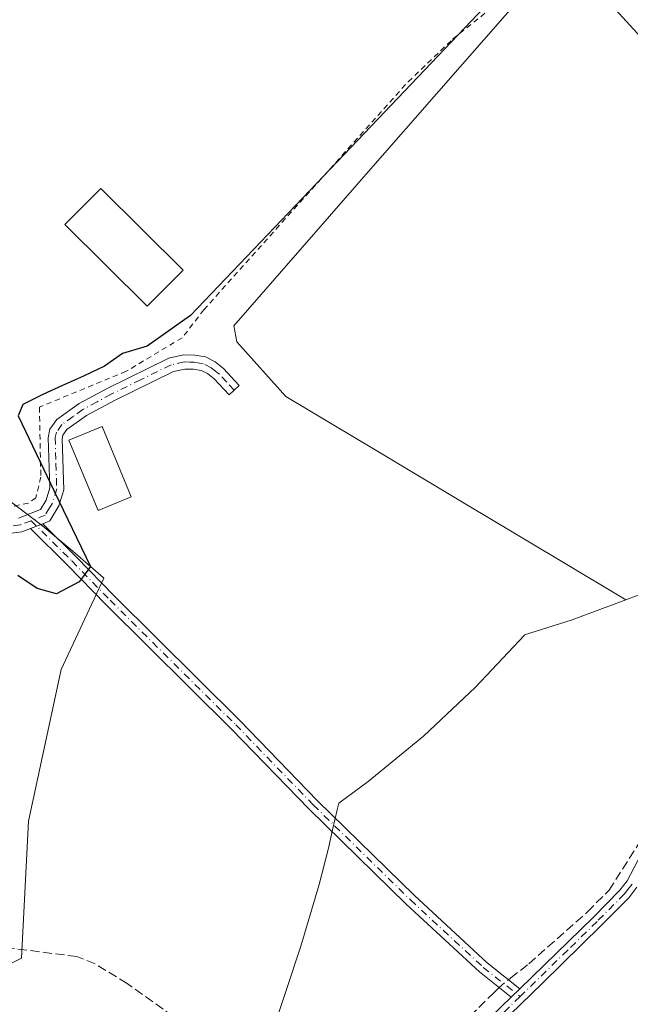
# Model space of a CAD drawing. Units: metres. Extents: x 608768 to 612222, y 4644954 to 4646046.
# Drawn here: x 609008 to 609120, y 4645264 to 4645444 of the extents above; entities that cross this region are included whole.
import ezdxf

# ---------------------------------------------------------------- set-up
doc = ezdxf.new("R2010")
doc.units = ezdxf.units.M
doc.header["$MEASUREMENT"] = 0
for name, pattern in [('DGN Style 2', [1.6480167562047852, 0.988810053722871, -0.6592067024819142]), ('DGN Style 3', [2.307223458686699, 1.648016756204785, -0.6592067024819142]), ('DGN Style 4', [2.6384748266838614, 1.318413404963828, -0.6592067024819142, 0.001648016756204785, -0.6592067024819142])]:
    doc.linetypes.add(name, pattern=pattern)
for name, color, linetype, lineweight in [('Alambrada', 7, 'DGN Style 2', 0), ('Camino Cxs', 7, 'Continuous', 0), ('Camino eje', 30, 'DGN Style 4', 13), ('Corriente artificial lineal', 4, 'DGN Style 3', 13), ('Corriente artificial lineal oculto', 135, 'DGN Style 4', 13), ('Cultivos herbáceos CxS', 92, 'Continuous', 0), ('Cultivos leñosos CxS', 92, 'Continuous', 0), ('Curva de nivel maestra', 30, 'Continuous', 30), ('Edificación ligera Cxs', 1, 'Continuous', 0), ('Pista no pavimentada Cxs', 111, 'Continuous', 0), ('Pista no pavimentada eje', 91, 'DGN Style 4', 0), ('Valla', 7, 'DGN Style 2', 0)]:
    doc.layers.add(name, color=color, linetype=linetype, lineweight=lineweight)

msp = doc.modelspace()

# ---------------------------------------------------------------- linework, layer by layer
at = {"layer": 'Alambrada', "color": 7, "linetype": 'DGN Style 2', "lineweight": 0}
msp.add_polyline3d([(609042.1001000004, 4645390.9101, 401.031799999997), (609079.5201000003, 4645432.6801, 400.2731000000058), (609087.6700999998, 4645440.4801, 400.2160000000004), (609097.9401000004, 4645448.7301, 401.3383999999933)], dxfattribs=at)
at = {"layer": 'Camino Cxs', "color": 7, "linetype": 'Continuous', "lineweight": 0, "extrusion": (0.4090900381622428, 0.1582054880441314, 0.8986747822372302), "elevation": 984423.3079697622, "flags": 128}
msp.add_lwpolyline([(4112981.889350881, -2016052.785231277), (4112981.88935088, -2016055.468902416)], dxfattribs=at)
at = {"layer": 'Camino Cxs', "color": 7, "linetype": 'Continuous', "lineweight": 0, "extrusion": (-0.0008398227935391466, -0.0008178362431187705, 0.9999993129205414), "elevation": -3907.339525238346, "flags": 128}
msp.add_lwpolyline([(609100.092570503, 4645264.868043302), (609098.5035688801, 4645263.320642784)], dxfattribs=at)
msp.add_lwpolyline([(609100.092570503, 4645264.868043302), (609098.5035688801, 4645263.320642784)], dxfattribs=at)
at = {"layer": 'Camino Cxs', "color": 7, "linetype": 'Continuous', "lineweight": 0}
msp.add_polyline3d([(609099.9687000001, 4645266.5101, 403.2641000000003), (609098.3797000004, 4645264.9627, 403.2614999999932), (609092.5755000003, 4645269.574899999, 405.0025000000023), (609079.1725000005, 4645281.9825, 403.4380999999994), (609061.3579000002, 4645299.399900001, 403.6257999999943), (609047.1337000001, 4645314.087099999, 403.4441999999981), (609024.1157000001, 4645336.9067, 405.2600999999996), (609017.1048999997, 4645344.115900001, 412.6659000000073), (609010.3063000003, 4645350.835700001, 404.2201999999961), (609012.5557000004, 4645351.705700001, 403.0430000000051), (609018.6668999996, 4645345.665300001, 410.4081000000006), (609025.6788999997, 4645338.4549, 405.3784000000014), (609048.6984999999, 4645315.6337, 403.414499999999), (609062.9172999999, 4645300.951900001, 403.3950000000041), (609080.6891000001, 4645283.576500001, 403.2635000000009), (609094.0091000004, 4645271.2457, 405.5832999999984)], close=True, dxfattribs=at)
for points in [[(609012.5557000004, 4645351.705700001, 403.0430000000051), (609018.6668999996, 4645345.665300001, 410.4081000000006), (609025.6788999997, 4645338.4549, 405.3784000000014), (609048.6984999999, 4645315.6337, 403.414499999999), (609062.9172999999, 4645300.951900001, 403.3950000000041), (609080.6891000001, 4645283.576500001, 403.2635000000009), (609094.0091000004, 4645271.2457, 405.5832999999984), (609099.9687000001, 4645266.5101, 403.2641000000003)], [(609098.3797000004, 4645264.9627, 403.2614999999932), (609092.5755000003, 4645269.574899999, 405.0025000000023), (609079.1725000005, 4645281.9825, 403.4380999999994), (609061.3579000002, 4645299.399900001, 403.6257999999943), (609047.1337000001, 4645314.087099999, 403.4441999999981), (609024.1157000001, 4645336.9067, 405.2600999999996), (609017.1048999997, 4645344.115900001, 412.6659000000073), (609010.3063000003, 4645350.8358, 404.2201000000059)], [(609121.4501, 4645285.0801, 403.7214999999997), (609119.9401000004, 4645283.1501, 403.9590000000026), (609114.9001000002, 4645278.0601, 404.5197000000044), (609104.1101000002, 4645267.540100001, 403.3000999999931), (609096.2100999998, 4645259.850099999, 403.3669999999984), (609092.7801000001, 4645256.220100001, 403.4655999999959), (609085.7801000001, 4645247.690099999, 407.7994999999937), (609084.1201, 4645249.050100001, 409.5301999999938), (609091.1700999998, 4645257.640100001, 403.6272999999928), (609094.6801000005, 4645261.360099999, 403.4253999999929), (609098.3797000004, 4645264.9627, 403.2614999999932), (609099.9687000001, 4645266.5101, 403.2641000000003), (609113.3901000004, 4645279.5801, 405.3757999999943), (609118.3300999999, 4645284.5701, 404.6398000000045), (609119.6300999997, 4645286.2501, 404.4514000000054), (609124.8400999998, 4645296.1601, 404.320200000002)], [(609099.9687000001, 4645266.5101, 403.2641000000003), (609113.3901000004, 4645279.5801, 405.3757999999943), (609118.3300999999, 4645284.5701, 404.6398000000045), (609119.6300999997, 4645286.2501, 404.4514000000054), (609124.8400999998, 4645296.1601, 404.320200000002)], [(609121.4501, 4645285.0801, 403.7214999999997), (609119.9401000004, 4645283.1501, 403.9590000000026), (609114.9001000002, 4645278.0601, 404.5197000000044), (609104.1101000002, 4645267.540100001, 403.3000999999931), (609096.2100999998, 4645259.850099999, 403.3669999999984), (609092.7801000001, 4645256.220100001, 403.4655999999959), (609085.7801000001, 4645247.690099999, 407.7994999999937), (609084.1201, 4645249.050100001, 409.5301999999938), (609091.1700999998, 4645257.640100001, 403.6272999999928), (609094.6801000005, 4645261.360099999, 403.4253999999929), (609098.3797000004, 4645264.9627, 403.2614999999932)]]:
    msp.add_polyline3d(points, dxfattribs=at)
at = {"layer": 'Camino eje', "color": 30, "linetype": 'DGN Style 4', "lineweight": 13}
for points in [[(609010.4301000005, 4645352.2601, 401.6364999999932), (609017.8859000001, 4645344.890699999, 411.5412000000069), (609024.8973000003, 4645337.6807, 405.2543000000005), (609047.9161, 4645314.860300001, 403.3684000000067), (609062.1375000002, 4645300.175899999, 403.4526999999944), (609079.9309, 4645282.7795, 403.2666999999929), (609093.2922999999, 4645270.410300001, 405.366200000004), (609100.0232999995, 4645265.061699999, 403.2796999999992)], [(609120.5401, 4645285.665100001, 404.0803000000014), (609119.7851, 4645284.700099999, 404.2023999999947), (609119.1350999996, 4645283.860099999, 404.2927000000054), (609114.1451000003, 4645278.8201, 404.9615000000049), (609108.7500999998, 4645273.5601, 403.781799999997), (609100.0232999995, 4645265.061699999, 403.2796999999992)], [(609100.0232999995, 4645265.061699999, 403.2796999999992), (609095.4451000001, 4645260.6051, 403.3954999999987), (609091.9751000004, 4645256.9301, 403.5486999999994), (609084.9501, 4645248.370100001, 408.6818000000058)]]:
    msp.add_polyline3d(points, dxfattribs=at)
at = {"layer": 'Corriente artificial lineal', "color": 4, "linetype": 'DGN Style 3', "lineweight": 13}
for points in [[(609097.9029000001, 4645268.1516, 402.8043999999936), (609098.2701000003, 4645268.440099999, 402.7997999999934), (609101.6201, 4645271.0801, 402.722299999994), (609112.3601000002, 4645280.5801, 402.329700000002), (609116.3300999999, 4645284.540100001, 402.4627000000037), (609123.3400999998, 4645295.5701, 402.4275999999954), (609127.7600999996, 4645309.4301, 402.2690000000002)], [(609066.4501, 4645236.3201, 403.261599999998), (609063.2100999998, 4645237.860099999, 403.2315999999992), (609058.0701000001, 4645245.2401, 402.9321000000054), (609055.0000999998, 4645248.3301, 402.9475999999996), (609048.7701000003, 4645253.1801, 403.0923999999941), (609042.1201, 4645257.4301, 403.0773000000045), (609028.0500999996, 4645267.450099999, 402.9667000000045), (609022.1801000005, 4645271.050100001, 402.8003999999929), (609018.8101000005, 4645272.4101, 402.8239999999932), (609003.0201000003, 4645274.390100001, 402.5650000000023), (608996.1123000003, 4645273.391899999, 401.9524999999995), (608986.3227000004, 4645269.687799999, 401.6144000000059), (608979.9726999998, 4645264.1315, 401.675900000002), (608970.9768000003, 4645254.871099999, 402.1448999999994), (608955.3663999997, 4645232.3814, 402.1270999999979), (608946.6350999996, 4645216.771000001, 401.8745000000054), (608924.6745999996, 4645184.756300001, 401.7669000000024), (608920.6560000004, 4645176.647299999, 401.7209000000003)], [(609066.4501, 4645236.3201, 403.261599999998), (609069.0701000001, 4645239.600099999, 403.1119999999937), (609073.7100999998, 4645243.950099999, 403.1171000000031), (609085.9001000002, 4645256.600099999, 403.1598999999987), (609095.1901000004, 4645265.7301, 402.8920999999973), (609096.1892999997, 4645266.703299999, 402.8601000000053)]]:
    msp.add_polyline3d(points, dxfattribs=at)
at = {"layer": 'Corriente artificial lineal oculto', "color": 135, "linetype": 'DGN Style 4', "lineweight": 13, "extrusion": (-0.002904861105408148, 0.0418619818687431, 0.9991191802062352), "elevation": 193093.2359321206, "flags": 128}
msp.add_lwpolyline([(-929203.2553354021, -4587896.837050178), (-929203.831305756, -4587897.325579894), (-929205.0650830681, -4587898.164421162)], dxfattribs=at)
at = {"layer": 'Cultivos herbáceos CxS', "color": 92, "linetype": 'Continuous', "lineweight": 0}
for points in [[(609126.5898000002, 4645340.858300001, 401.2223999999987), (609127.6001000004, 4645342.840100001, 401.1664000000019), (609137.0701000001, 4645365.9301, 400.9281999999948), (609146.5401999997, 4645389.020099999, 400.8693000000058), (609151.8201000001, 4645406.5101, 400.7811999999976), (609149.8101000005, 4645410.5101, 400.5127999999968), (609141.2474999996, 4645419.9101, 400.3451000000059), (609132.6851000005, 4645429.3101, 400.2929000000004), (609124.1224999996, 4645438.710100001, 400.1153000000049), (609115.5601000005, 4645448.110099999, 399.8451999999961), (609111.4600999998, 4645451.190099999, 399.6750000000029), (609106.0000999998, 4645451.960100001, 399.6579999999958), (609103.5601000005, 4645451.220100001, 399.5856000000058), (609097.7001, 4645445.3101, 400.0108000000037)], [(608987.4801000003, 4645259.514699999, 403.0739000000031), (608994.7561999997, 4645264.145, 403.0966000000044), (608999.3864000002, 4645267.452199999, 403.2461000000039), (609008.6469000002, 4645272.0825, 403.040599999993), (609009.9698000001, 4645297.217900001, 402.2292000000016), (609015.9228999997, 4645324.999299999, 402.5035000000062), (609023.7620999999, 4645341.7465, 401.8252999999968), (609023.6201, 4645341.870100001, 401.795299999998), (609021.2878999999, 4645343.8871, 401.1827999999951), (609018.0701000001, 4645346.670100001, 400.218200000003), (609012.5301000001, 4645351.300100001, 399.6245999999956), (609003.0702000001, 4645358.4801, 398.9516000000003), (608995.2200999996, 4645364.290100001, 399.1086000000068), (608990.5401, 4645369.640100001, 399.2400000000052), (608983.6700999998, 4645387.2301, 399.1757999999973), (608974.1300999997, 4645406.880100001, 399.1472000000067), (608962.5800999999, 4645421.5701, 399.0553000000073), (608951.0301000001, 4645436.2601, 399.0629999999946), (608950.3101000005, 4645437.030099999, 399.0942000000068), (608949.5301999999, 4645437.7301, 399.162599999996), (608948.7101999996, 4645438.380100001, 399.2320999999938), (608947.8400999998, 4645438.970100001, 399.3129000000045), (608951.8002000004, 4645446.9301, 398.7422999999981)], [(609232.6453, 4645417.324300001, 400.4177000000054), (609216.1385000005, 4645407.529899999, 400.7258000000002), (609214.0800000001, 4645406.324899999, 400.7975000000006), (609213.7912999997, 4645406.158500001, 400.8062999999966), (609199.4118999997, 4645392.956499999, 400.4940000000061), (609196.8324999996, 4645390.629100001, 400.5148999999947), (609177.7824999997, 4645373.7391, 400.6640000000043), (609176.9691000005, 4645373.0219, 400.6812000000064), (609166.8523000004, 4645364.7193, 400.8160999999964), (609156.2138999999, 4645357.096100001, 400.9084000000003), (609145.0998999998, 4645350.184900001, 401.1206999999995), (609133.5576999999, 4645344.015500001, 401.2955999999977), (609126.5898000002, 4645340.858300001, 401.2223999999987), (609127.6001000004, 4645342.840100001, 401.1664000000019), (609137.0701000001, 4645365.9301, 400.9281999999948), (609146.5401999997, 4645389.020099999, 400.8693000000058), (609151.8201000001, 4645406.5101, 400.7811999999976), (609149.8101000005, 4645410.5101, 400.5127999999968), (609141.2474999996, 4645419.9101, 400.3451000000059), (609132.6851000005, 4645429.3101, 400.2929000000004), (609124.1224999996, 4645438.710100001, 400.1153000000049), (609115.5601000005, 4645448.110099999, 399.8451999999961)], [(609097.7001, 4645445.3101, 400.0108000000037), (609085.1624999996, 4645430.977499999, 400.0935000000027), (609072.6250999998, 4645416.645099999, 400.421199999997), (609060.0875000004, 4645402.3125, 400.3200999999972), (609047.5500999996, 4645387.9801, 400.675900000002), (609048.1402000004, 4645385.0101, 400.8335999999982), (609057.1101000002, 4645375.0001, 401.0812000000006), (609073.7600999996, 4645365.0525, 401.1827999999951), (609090.4101, 4645355.1051, 401.146900000007), (609107.0602000002, 4645345.157500001, 401.1946000000025), (609119.4130999995, 4645337.7773, 401.2323000000033), (609109.3879000006, 4645334.003900001, 401.8570000000037), (609100.8397000004, 4645331.314300001, 401.8671000000031), (609100.8278999999, 4645331.3007, 401.8671999999933), (609091.8812999995, 4645321.748500001, 401.872199999998), (609082.3290999997, 4645312.801899999, 401.8812000000034), (609072.2122999998, 4645304.499299999, 401.8319000000047), (609066.7955, 4645300.486099999, 402.1582999999956), (609066.5191000003, 4645299.290100001, 402.2790999999997), (609065.6744999997, 4645295.637900001, 402.5227000000014), (609064.8975999998, 4645292.278700001, 402.6021000000038), (609063.2251000004, 4645285.576099999, 402.5850000000065), (609059.8494999995, 4645274.313300001, 402.5930999999982), (609051.2094999999, 4645248.293299999, 403.1741999999941)], [(609097.7001, 4645445.3101, 400.0108000000037), (609085.1624999996, 4645430.977499999, 400.0935000000027), (609072.6250999998, 4645416.645099999, 400.421199999997), (609060.0875000004, 4645402.3125, 400.3200999999972), (609047.5500999996, 4645387.9801, 400.675900000002), (609048.1402000004, 4645385.0101, 400.8335999999982), (609057.1101000002, 4645375.0001, 401.0812000000006), (609073.7600999996, 4645365.0525, 401.1827999999951), (609090.4101, 4645355.1051, 401.146900000007), (609107.0602000002, 4645345.157500001, 401.1946000000025), (609119.4130999995, 4645337.7773, 401.2323000000033)], [(608947.8400999998, 4645438.970100001, 399.3129000000045), (608948.7101999996, 4645438.380100001, 399.2320999999938), (608949.5301999999, 4645437.7301, 399.162599999996), (608950.3101000005, 4645437.030099999, 399.0942000000068), (608951.0301000001, 4645436.2601, 399.0629999999946), (608962.5800999999, 4645421.5701, 399.0553000000073), (608974.1300999997, 4645406.880100001, 399.1472000000067), (608983.6700999998, 4645387.2301, 399.1757999999973), (608990.5401, 4645369.640100001, 399.2400000000052), (608995.2200999996, 4645364.290100001, 399.1086000000068), (609003.0702000001, 4645358.4801, 398.9516000000003), (609012.5301000001, 4645351.300100001, 399.6245999999956), (609018.0701000001, 4645346.670100001, 400.218200000003), (609021.2878999999, 4645343.8871, 401.1827999999951), (609023.6201, 4645341.870100001, 401.795299999998), (609023.7620999999, 4645341.7465, 401.8252999999968), (609015.9228999997, 4645324.999299999, 402.5035000000062), (609009.9698000001, 4645297.217900001, 402.2292000000016), (609008.6469000002, 4645272.0825, 403.040599999993), (608999.3864000002, 4645267.452199999, 403.2461000000039), (608994.7561999997, 4645264.145, 403.0966000000044), (608987.4801000003, 4645259.514699999, 403.0739000000031)], [(608947.8400999998, 4645438.970100001, 399.3129000000045), (608948.7101999996, 4645438.380100001, 399.2320999999938), (608949.5301999999, 4645437.7301, 399.162599999996), (608950.3101000005, 4645437.030099999, 399.0942000000068), (608951.0301000001, 4645436.2601, 399.0629999999946), (608962.5800999999, 4645421.5701, 399.0553000000073), (608974.1300999997, 4645406.880100001, 399.1472000000067), (608983.6700999998, 4645387.2301, 399.1757999999973), (608990.5401, 4645369.640100001, 399.2400000000052), (608995.2200999996, 4645364.290100001, 399.1086000000068), (609003.0702000001, 4645358.4801, 398.9516000000003), (609012.5301000001, 4645351.300100001, 399.6245999999956), (609018.0701000001, 4645346.670100001, 400.218200000003), (609021.2878999999, 4645343.8871, 401.1827999999951), (609023.6201, 4645341.870100001, 401.795299999998), (609023.7620999999, 4645341.7465, 401.8252999999968), (609015.9228999997, 4645324.999299999, 402.5035000000062), (609009.9698000001, 4645297.217900001, 402.2292000000016), (609008.6469000002, 4645272.0825, 403.040599999993), (608999.3864000002, 4645267.452199999, 403.2461000000039), (608994.7561999997, 4645264.145, 403.0966000000044), (608987.4801000003, 4645259.514699999, 403.0739000000031)], [(609003.0702000001, 4645358.4801, 398.9516000000003), (609012.5301000001, 4645351.300100001, 399.6245999999956), (609018.0701000001, 4645346.670100001, 400.218200000003), (609021.2878999999, 4645343.8871, 401.1827999999951), (609023.6201, 4645341.870100001, 401.795299999998), (609023.7620999999, 4645341.7465, 401.8252999999968), (609015.9228999997, 4645324.999299999, 402.5035000000062), (609009.9698000001, 4645297.217900001, 402.2292000000016), (609008.6469000002, 4645272.0825, 403.040599999993), (608999.3864000002, 4645267.452199999, 403.2461000000039)], [(609119.4130999995, 4645337.7773, 401.2323000000033), (609109.3879000006, 4645334.003900001, 401.8570000000037), (609100.8397000004, 4645331.314300001, 401.8671000000031), (609100.8278999999, 4645331.3007, 401.8671999999933), (609091.8812999995, 4645321.748500001, 401.872199999998), (609082.3290999997, 4645312.801899999, 401.8812000000034), (609072.2122999998, 4645304.499299999, 401.8319000000047), (609066.7955, 4645300.486099999, 402.1582999999956), (609066.5191000003, 4645299.290100001, 402.2790999999997), (609065.6744999997, 4645295.637900001, 402.5227000000014), (609064.8975999998, 4645292.278700001, 402.6021000000038), (609063.2251000004, 4645285.576099999, 402.5850000000065), (609059.8494999995, 4645274.313300001, 402.5930999999982), (609051.2094999999, 4645248.293299999, 403.1741999999941), (609050.7858999996, 4645247.032099999, 403.2165999999997), (609046.1759000003, 4645234.783299999, 403.1695999999938), (609040.7746000001, 4645222.862299999, 403.1851000000024), (609034.6051000003, 4645211.319900001, 403.1839999999939), (609030.9797999999, 4645205.49, 403.5037000000011)]]:
    msp.add_polyline3d(points, dxfattribs=at)
at = {"layer": 'Cultivos leñosos CxS', "color": 92, "linetype": 'Continuous', "lineweight": 0, "extrusion": (0.2447058221962749, -0.5674771276597315, 0.7861862185044367), "elevation": -2486752.428768419, "flags": 128}
msp.add_lwpolyline([(2398757.516962096, 3164214.244643429), (2398752.08007546, 3164214.118104097), (2398749.706877251, 3164214.260663114)], dxfattribs=at)
at = {"layer": 'Cultivos leñosos CxS', "color": 92, "linetype": 'Continuous', "lineweight": 0}
for points in [[(609126.5898000002, 4645340.858300001, 401.2223999999987), (609127.6001000004, 4645342.840100001, 401.1664000000019), (609137.0701000001, 4645365.9301, 400.9281999999948), (609146.5401999997, 4645389.020099999, 400.8693000000058), (609151.8201000001, 4645406.5101, 400.7811999999976), (609149.8101000005, 4645410.5101, 400.5127999999968), (609141.2474999996, 4645419.9101, 400.3451000000059), (609132.6851000005, 4645429.3101, 400.2929000000004), (609124.1224999996, 4645438.710100001, 400.1153000000049), (609115.5601000005, 4645448.110099999, 399.8451999999961), (609111.4600999998, 4645451.190099999, 399.6750000000029), (609106.0000999998, 4645451.960100001, 399.6579999999958), (609103.5601000005, 4645451.220100001, 399.5856000000058), (609097.7001, 4645445.3101, 400.0108000000037)], [(609115.5601000005, 4645448.110099999, 399.8451999999961), (609124.1224999996, 4645438.710100001, 400.1153000000049), (609132.6851000005, 4645429.3101, 400.2929000000004), (609141.2474999996, 4645419.9101, 400.3451000000059), (609149.8101000005, 4645410.5101, 400.5127999999968), (609151.8201000001, 4645406.5101, 400.7811999999976), (609146.5401999997, 4645389.020099999, 400.8693000000058), (609137.0701000001, 4645365.9301, 400.9281999999948), (609127.6001000004, 4645342.840100001, 401.1664000000019), (609126.5898000002, 4645340.858300001, 401.2223999999987), (609121.6366999998, 4645338.6141, 401.1441999999952), (609119.4130999995, 4645337.7773, 401.2323000000033), (609107.0602000002, 4645345.157500001, 401.1946000000025), (609090.4101, 4645355.1051, 401.146900000007), (609073.7600999996, 4645365.0525, 401.1827999999951), (609057.1101000002, 4645375.0001, 401.0812000000006), (609048.1402000004, 4645385.0101, 400.8335999999982), (609047.5500999996, 4645387.9801, 400.675900000002), (609060.0875000004, 4645402.3125, 400.3200999999972), (609072.6250999998, 4645416.645099999, 400.421199999997), (609085.1624999996, 4645430.977499999, 400.0935000000027), (609097.7001, 4645445.3101, 400.0108000000037)], [(609097.7001, 4645445.3101, 400.0108000000037), (609085.1624999996, 4645430.977499999, 400.0935000000027), (609072.6250999998, 4645416.645099999, 400.421199999997), (609060.0875000004, 4645402.3125, 400.3200999999972), (609047.5500999996, 4645387.9801, 400.675900000002), (609048.1402000004, 4645385.0101, 400.8335999999982), (609057.1101000002, 4645375.0001, 401.0812000000006), (609073.7600999996, 4645365.0525, 401.1827999999951), (609090.4101, 4645355.1051, 401.146900000007), (609107.0602000002, 4645345.157500001, 401.1946000000025), (609119.4130999995, 4645337.7773, 401.2323000000033)]]:
    msp.add_polyline3d(points, dxfattribs=at)
at = {"layer": 'Curva de nivel maestra', "color": 30, "linetype": 'Continuous', "lineweight": 30, "elevation": 400, "flags": 128}
msp.add_lwpolyline([(609093.5099999999, 4645446.360099999), (609080.0499999998, 4645432.2301), (609066.5800000001, 4645418.100099999), (609039.6600000003, 4645389.840100001), (609031.7000000002, 4645384.2301), (609027.1600000003, 4645382.9001), (609023.8700000001, 4645380.550100001), (609020.04, 4645378.710100001), (609016.2100000001, 4645377.050100001), (609012.5599999996, 4645375.4001), (609008.9100000003, 4645373.5601), (609008.0700000003, 4645371.440099999), (609014.6799999997, 4645357.6601), (609021.29, 4645343.890100001), (609020.3200000003, 4645342.540100001), (609019.4299999997, 4645341.290100001), (609019.2400000002, 4645341.030099999), (609015.0700000003, 4645338.840100001), (609011.54, 4645339.8201), (609007.9699999997, 4645342.200099999)], dxfattribs=at)
at = {"layer": 'Edificación ligera Cxs', "color": 1, "linetype": 'Continuous', "lineweight": 0}
for points in [[(609038.2901, 4645398.1801, 399.4542999999976), (609031.7001, 4645391.5601, 399.6725000000006), (609016.6300999997, 4645406.520099999, 399.3853999999992), (609023.2301000003, 4645413.1501, 399.9348000000027), (609038.2901, 4645398.1801, 399.4542999999976)], [(609028.7801000001, 4645356.6501, 404.9106000000029), (609022.7001, 4645354.130100001, 404.3343000000023), (609017.3400999998, 4645367.0101, 404.4351000000024), (609023.4200999998, 4645369.530099999, 405.4182000000001), (609028.7801000001, 4645356.6501, 404.9106000000029)]]:
    msp.add_polyline3d(points, dxfattribs=at)
for points in [[(609038.2901, 4645398.1801, 399.9348000000027), (609031.7001, 4645391.5601, 399.9348000000027), (609016.6300999997, 4645406.520099999, 399.9348000000027), (609023.2301000003, 4645413.1501, 399.9348000000027)], [(609028.7801000001, 4645356.6501, 405.4182000000001), (609022.7001, 4645354.130100001, 405.4182000000001), (609017.3400999998, 4645367.0101, 405.4182000000001), (609023.4200999998, 4645369.530099999, 405.4182000000001)]]:
    msp.add_3dface(points, dxfattribs=at)
at = {"layer": 'Pista no pavimentada Cxs', "color": 111, "linetype": 'Continuous', "lineweight": 0, "extrusion": (0.4090900381622428, 0.1582054880441314, 0.8986747822372302), "elevation": 984423.3079697622, "flags": 128}
msp.add_lwpolyline([(4112981.889350881, -2016052.785231277), (4112981.88935088, -2016055.468902416)], dxfattribs=at)
at = {"layer": 'Pista no pavimentada Cxs', "color": 111, "linetype": 'Continuous', "lineweight": 0}
for points in [[(609010.3063000003, 4645350.8358, 404.2201000000059), (609008.7401000002, 4645350.2301, 404.827099999995), (609006.4001000002, 4645349.920100001, 405.3570000000037), (609003.9101, 4645350.0701, 406.0982999999979), (609001.3800999997, 4645350.9801, 407.0437999999995), (608998.7901, 4645352.6601, 410.8537000000069), (608996.6001000004, 4645354.870100001, 413.858699999997), (608994.6001000004, 4645357.300100001, 416.0835999999982), (608992.0800999999, 4645361.670100001, 419.3068999999959), (608989.7100999998, 4645366.2301, 418.4376000000047), (608986.2600999996, 4645374.200099999, 416.5262999999977), (608978.8501000004, 4645392.600099999, 411.3867999999929), (608972.7500999998, 4645404.3201, 400.2621999999974), (608970.0601000005, 4645408.210100001, 401.6943000000028), (608944.3901000004, 4645439.620100001, 399.5929999999935), (608941.9600999998, 4645440.225099999, 400.090400000001), (608938.0601000005, 4645439.020099999, 402.3197999999975), (608932.1801000005, 4645436.1801, 405.2706999999937), (608927.9101, 4645435.7301, 402.6546999999992), (608924.0500999996, 4645436.380100001, 401.6021999999939), (608919.0000999998, 4645438.090100001, 404.3341999999975)], [(609008.1001000004, 4645352.7301, 400.9410000000062), (609012.1201, 4645354.290100001, 400.9704000000056), (609013.1601, 4645356.0101, 400.5354999999981), (609013.8400999998, 4645358.280099999, 400.3031999999948), (609013.5301000001, 4645367.450099999, 403.8046000000031), (609013.8601000002, 4645369.0001, 406.7195999999968), (609015.1601, 4645370.790100001, 410.3323999999994), (609019.2200999996, 4645373.720100001, 410.2041000000027), (609024.5100999996, 4645376.5701, 403.6141000000061), (609035.6401000004, 4645382.020099999, 401.6226000000024), (609038.3800999997, 4645382.620100001, 401.5837999999931), (609040.4101, 4645382.5601, 401.3859999999986), (609042.3701, 4645382.2601, 401.257700000002), (609044.1300999997, 4645381.370100001, 401.5295999999944), (609045.7100999998, 4645380.120100001, 401.8007999999973), (609048.5800999999, 4645377.030099999, 402.1817000000011), (609046.6901000004, 4645375.290100001, 402.497199999998), (609043.9700999996, 4645378.2401, 402.1589999999997), (609042.7401000002, 4645379.200099999, 401.9734999999928), (609041.5800999999, 4645379.790100001, 401.8119000000006), (609040.1801000005, 4645380.0001, 401.7479000000022), (609038.6201, 4645380.050100001, 401.7194000000018), (609036.4901000002, 4645379.5801, 401.6196999999956), (609025.6801000005, 4645374.300100001, 404.2167999999947), (609020.5900999998, 4645371.540100001, 407.6140000000014), (609016.9901000002, 4645368.950099999, 407.2792000000045), (609016.2500999998, 4645367.9301, 405.2274999999936), (609016.1001000004, 4645367.2301, 404.2565999999933), (609016.4101, 4645357.940099999, 400.4844000000012), (609015.5201000003, 4645354.970100001, 400.9285999999993), (609013.8601000002, 4645352.210100001, 402.045299999998), (609012.5557000004, 4645351.705700001, 403.0430000000051), (609010.3063000003, 4645350.835700001, 404.2201999999961), (609008.7401000002, 4645350.2301, 404.827099999995), (609006.4001000002, 4645349.920100001, 405.3570000000037)], [(609008.1001000004, 4645352.7301, 400.9410000000062), (609012.1201, 4645354.290100001, 400.9704000000056), (609013.1601, 4645356.0101, 400.5354999999981), (609013.8400999998, 4645358.280099999, 400.3031999999948), (609013.5301000001, 4645367.450099999, 403.8046000000031), (609013.8601000002, 4645369.0001, 406.7195999999968), (609015.1601, 4645370.790100001, 410.3323999999994), (609019.2200999996, 4645373.720100001, 410.2041000000027), (609024.5100999996, 4645376.5701, 403.6141000000061), (609035.6401000004, 4645382.020099999, 401.6226000000024), (609038.3800999997, 4645382.620100001, 401.5837999999931), (609040.4101, 4645382.5601, 401.3859999999986), (609042.3701, 4645382.2601, 401.257700000002), (609044.1300999997, 4645381.370100001, 401.5295999999944), (609045.7100999998, 4645380.120100001, 401.8007999999973), (609048.5800999999, 4645377.030099999, 402.1817000000011), (609046.6901000004, 4645375.290100001, 402.497199999998), (609043.9700999996, 4645378.2401, 402.1589999999997), (609042.7401000002, 4645379.200099999, 401.9734999999928), (609041.5800999999, 4645379.790100001, 401.8119000000006), (609040.1801000005, 4645380.0001, 401.7479000000022), (609038.6201, 4645380.050100001, 401.7194000000018), (609036.4901000002, 4645379.5801, 401.6196999999956), (609025.6801000005, 4645374.300100001, 404.2167999999947), (609020.5900999998, 4645371.540100001, 407.6140000000014), (609016.9901000002, 4645368.950099999, 407.2792000000045), (609016.2500999998, 4645367.9301, 405.2274999999936), (609016.1001000004, 4645367.2301, 404.2565999999933), (609016.4101, 4645357.940099999, 400.4844000000012), (609015.5201000003, 4645354.970100001, 400.9285999999993), (609013.8601000002, 4645352.210100001, 402.045299999998), (609012.5557000004, 4645351.705700001, 403.0430000000051)]]:
    msp.add_polyline3d(points, dxfattribs=at)
at = {"layer": 'Pista no pavimentada eje', "color": 91, "linetype": 'DGN Style 4', "lineweight": 0}
for points in [[(609047.6350999996, 4645376.1601, 402.3205000000016), (609046.2751000002, 4645377.6351, 402.178700000004), (609044.8400999998, 4645379.1801, 401.9606000000058), (609044.2251000004, 4645379.6601, 401.8709999999992), (609043.4351000005, 4645380.2851, 401.733699999997), (609041.9751000004, 4645381.0251, 401.5559000000067), (609040.9951, 4645381.175100001, 401.5576000000001), (609040.2950999998, 4645381.280099999, 401.5669999999955), (609039.5151000004, 4645381.3051, 401.5948999999964), (609038.5000999998, 4645381.335100001, 401.6339000000008), (609036.0651000004, 4645380.800100001, 401.6055999999954), (609030.5000999998, 4645378.075099999, 401.2799999999988), (609025.0950999996, 4645375.4351, 403.8261999999959), (609022.5500999996, 4645374.0551, 404.5752999999968), (609019.9051000001, 4645372.630100001, 409.4382000000041), (609018.1051000003, 4645371.335100001, 410.9573999999994), (609016.0751, 4645369.870100001, 408.8003999999929), (609015.0551000005, 4645368.465100001, 405.9695000000065), (609014.8525, 4645367.515100001, 404.1511000000028), (609014.9700999996, 4645362.755100001, 401.5338999999949), (609015.1250999998, 4645358.110099999, 400.4081000000006), (609014.3400999998, 4645355.4901, 400.7350000000006), (609013.8201000001, 4645354.630100001, 400.9327999999951), (609012.9901000002, 4645353.2501, 401.2593999999954), (609010.4301000005, 4645352.2601, 401.6364999999932)], [(609010.4301000005, 4645352.2601, 401.6364999999932), (609008.4200999998, 4645351.4801, 402.6508999999933), (609006.3551000003, 4645351.2051, 403.323000000004)]]:
    msp.add_polyline3d(points, dxfattribs=at)
at = {"layer": 'Valla', "color": 7, "linetype": 'DGN Style 2', "lineweight": 0}
msp.add_polyline3d([(609042.1001000004, 4645390.9101, 401.031799999997), (609038.0800999999, 4645385.7601, 402.0280999999959), (609027.8701, 4645379.630100001, 401.3907999999938), (609011.9501, 4645373.0801, 411.0513000000064), (609012.2100999998, 4645360.2501, 400.340200000006), (609011.2801000001, 4645356.440099999, 400.6285000000062), (609009.9200999998, 4645355.4801, 400.9581000000035), (609006.5800999999, 4645354.7601, 401.2467999999935), (609003.3901000004, 4645354.850099999, 401.5273000000016), (609001.4600999998, 4645356.100099999, 403.3034000000043), (608997.1901000004, 4645360.280099999, 412.6996000000072), (608994.0100999996, 4645365.880100001, 415.9777999999933), (608979.8901000004, 4645401.100099999, 399.982799999998), (608975.9600999998, 4645406.960100001, 399.4064000000071), (608973.0100999996, 4645411.370100001, 399.4618000000046), (608949.0201000003, 4645441.780099999, 398.9470000000001)], dxfattribs=at)

doc.saveas('drawing.dxf')
